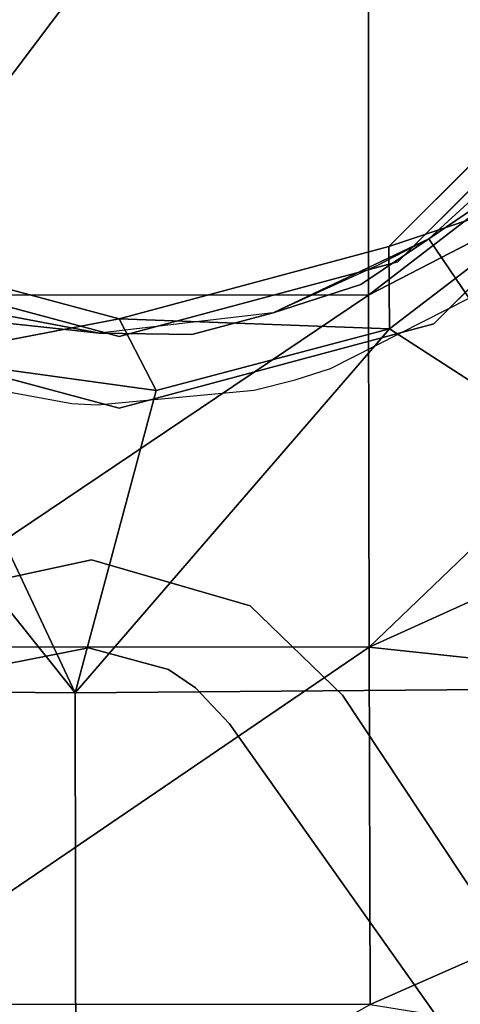
# Model space of a CAD drawing. Units: inches. Extents: x 188 to 297, y -55 to 74.
# Drawn here: x 236 to 237, y 16 to 18 of the extents above; entities that cross this region are included whole.
import ezdxf

# ---------------------------------------------------------------- set-up
doc = ezdxf.new("R2010")
doc.units = ezdxf.units.IN
doc.header["$MEASUREMENT"] = 0
doc.layers.add('A-FURN', color=7, linetype='Continuous')
doc.layers.add('A-FURN-ATTRIBUTE-T', color=7, linetype='Continuous')

# ---------------------------------------------------------------- blocks, each defined once
blk = doc.blocks.new('3_NALYGM')
for points, invisible_edges in [([(9.7017, 1.0607, 15.4264), (9.6869, -0.6227, 15.4325), (-9.6457, 1.0421, 15.4265), (9.7017, 1.0607, 15.4264)], 14), ([(-9.6457, 1.0421, 15.4265), (9.6869, -0.6227, 15.4325), (-9.6304, -0.6461, 15.4326), (-9.6457, 1.0421, 15.4265)], 11), ([(1.378, 0, 4.8921), (-1.378, 0, 4.8921), (1.1933, -0.689, 4.8921)], 3), ([(-1.1933, -0.689, 3.3173), (-1.378, 0, 3.3173), (1.378, 0, 3.3173)], 14), ([(1.2205, 0, 9.6339), (-1.2205, 0, 9.6339), (1.057, -0.6102, 9.6339)], 3), ([(-1.057, -0.6102, 0.9724), (-1.2205, 0, 0.9724), (1.2205, 0, 0.9724)], 14), ([(1.1933, -0.689, 3.3173), (-1.1933, -0.689, 3.3173), (1.378, 0, 3.3173)], 3), ([(1.057, -0.6102, 0.9724), (-1.057, -0.6102, 0.9724), (1.2205, 0, 0.9724)], 3), ([(-1.1933, -0.689, 4.8921), (1.1933, -0.689, 4.8921), (-1.378, 0, 4.8921)], 3), ([(-1.057, -0.6102, 9.6339), (1.057, -0.6102, 9.6339), (-1.2205, 0, 9.6339)], 3), ([(-1.1813, -0.0006, 9.6339), (1.1809, -0.0006, 9.6339), (-1.0231, -0.5912, 9.6339)], 3), ([(1.0226, -0.5912, 9.6339), (-1.0231, -0.5912, 9.6339), (1.1809, -0.0006, 9.6339)], 3), ([(9.2958, -0.4616, 17.2199), (-9.2387, -0.5247, 17.2201), (9.2577, -2.0421, 17.2256), (9.2958, -0.4616, 17.2199)], 11), ([(-9.2, -2.0926, 17.2257), (9.2577, -2.0421, 17.2256), (-9.2387, -0.5247, 17.2201), (-9.2, -2.0926, 17.2257)], 11), ([(-0.5908, -1.0235, 9.6339), (-1.0231, -0.5912, 9.6339), (1.0226, -0.5912, 9.6339)], 14), ([(0.5903, -1.0235, 9.6339), (-0.5908, -1.0235, 9.6339), (1.0226, -0.5912, 9.6339)], 3), ([(9.6428, -2.3056, 15.4386), (-9.6304, -0.6461, 15.4326), (9.6869, -0.6227, 15.4325), (9.6428, -2.3056, 15.4386)], 11), ([(-0.6102, -1.057, 9.6339), (0.6102, -1.057, 9.6339), (-1.057, -0.6102, 9.6339)], 3), ([(0.6102, -1.057, 9.6339), (1.057, -0.6102, 9.6339), (-1.057, -0.6102, 9.6339)], 14), ([(-1.057, -0.6102, 0.9724), (1.057, -0.6102, 0.9724), (-0.6102, -1.057, 0.9724)], 3), ([(0.6102, -1.057, 0.9724), (-0.6102, -1.057, 0.9724), (1.057, -0.6102, 0.9724)], 3), ([(-9.5858, -2.3338, 15.4387), (-9.6304, -0.6461, 15.4326), (9.6428, -2.3056, 15.4386), (-9.5858, -2.3338, 15.4387)], 14), ([(-0.689, -1.1933, 4.8921), (0.689, -1.1933, 4.8921), (-1.1933, -0.689, 4.8921)], 3), ([(0.689, -1.1933, 4.8921), (1.1933, -0.689, 4.8921), (-1.1933, -0.689, 4.8921)], 14), ([(-1.1933, -0.689, 3.3173), (1.1933, -0.689, 3.3173), (-0.689, -1.1933, 3.3173)], 3), ([(0.689, -1.1933, 3.3173), (-0.689, -1.1933, 3.3173), (1.1933, -0.689, 3.3173)], 3), ([(0.8266, -0.9057, 6.7624), (0.956, -0.7511, 6.7562), (0.6782, -1.0069, 6.755), (0.8266, -0.9057, 6.7624)], 8), ([(0.6782, -1.0069, 6.755), (1.0902, -1.1943, 6.7409), (0.8266, -0.9057, 6.7624), (0.6782, -1.0069, 6.755)], 11), ([(0.5288, -1.1065, 6.7624), (0.6782, -1.0069, 6.755), (0.337, -1.1686, 6.7562), (0.5288, -1.1065, 6.7624)], 8), ([(0.5654, -1.0649, 6.7433), (0.337, -1.1686, 6.7562), (0.6782, -1.0069, 6.755), (0.5654, -1.0649, 6.7433)], 8), ([(0.6782, -1.0069, 6.755), (0.5288, -1.1065, 6.7624), (0.6976, -1.4591, 6.7409), (0.6782, -1.0069, 6.755)], 14), ([(0.9404, -1.6035, 6.7246), (0.6782, -1.0069, 6.755), (0.6976, -1.4591, 6.7409), (0.9404, -1.6035, 6.7246)], 15), ([(1.0389, -1.5415, 6.7246), (0.6782, -1.0069, 6.755), (0.9404, -1.6035, 6.7246), (1.0389, -1.5415, 6.7246)], 14), ([(0.6782, -1.0069, 6.755), (1.1332, -1.4735, 6.7246), (1.0902, -1.1943, 6.7409), (0.6782, -1.0069, 6.755)], 15), ([(1.0389, -1.5415, 6.7246), (1.1332, -1.4735, 6.7246), (0.6782, -1.0069, 6.755), (1.0389, -1.5415, 6.7246)], 11), ([(0.5903, -1.0235, 9.6339), (-0.0002, -1.1817, 9.6339), (-0.5908, -1.0235, 9.6339)], 12), ([(-0.6102, -1.057, 9.6339), (0, -1.2205, 9.6339), (0.6102, -1.057, 9.6339)], 12), ([(0, -1.2205, 0.9724), (-0.6102, -1.057, 0.9724), (0.6102, -1.057, 0.9724)], 2), ([(0.4032, -1.3448, 6.7534), (0.5288, -1.1065, 6.7624), (0.337, -1.1686, 6.7562), (0.4032, -1.3448, 6.7534)], 13), ([(0.5288, -1.1065, 6.7624), (0.4032, -1.3448, 6.7534), (0.5542, -1.3961, 6.7479), (0.5288, -1.1065, 6.7624)], 15), ([(0.6509, -1.4371, 6.7434), (0.5288, -1.1065, 6.7624), (0.5542, -1.3961, 6.7479), (0.6509, -1.4371, 6.7434)], 15), ([(0.6976, -1.4591, 6.7409), (0.5288, -1.1065, 6.7624), (0.6509, -1.4371, 6.7434), (0.6976, -1.4591, 6.7409)], 15), ([(-0.2459, -1.1914, 6.7529), (-0.043, -1.2137, 6.755), (-0.4189, -1.1422, 6.7562), (-0.2459, -1.1914, 6.7529)], 8), ([(-0.2459, -1.1914, 6.7529), (-0.4189, -1.1422, 6.7562), (-0.043, -1.2137, 6.755), (-0.2459, -1.1914, 6.7529)], 8), ([(0.4625, -1.2906, 4.8898), (0.7659, -1.1368, 4.8887), (1.0343, -1.5347, 4.8781), (0.4625, -1.2906, 4.8898)], 14), ([(0.1592, -1.2162, 6.7624), (0.337, -1.1686, 6.7562), (-0.043, -1.2137, 6.755), (0.1592, -1.2162, 6.7624)], 8), ([(0.1592, -1.2162, 6.7624), (0.1694, -1.2934, 6.7587), (0.337, -1.1686, 6.7562), (0.1592, -1.2162, 6.7624)], 11), ([(0.337, -1.1686, 6.7562), (0.1694, -1.2934, 6.7587), (0.2196, -1.3019, 6.7578), (0.337, -1.1686, 6.7562)], 15), ([(0.4032, -1.3448, 6.7534), (0.337, -1.1686, 6.7562), (0.2196, -1.3019, 6.7578), (0.4032, -1.3448, 6.7534)], 15), ([(-0.689, -1.1933, 4.8921), (0, -1.378, 4.8921), (0.689, -1.1933, 4.8921)], 12), ([(0, -1.378, 3.3173), (-0.689, -1.1933, 3.3173), (0.689, -1.1933, 3.3173)], 2), ([(-0.0451, -1.2734, 6.7602), (-0.2459, -1.1914, 6.7529), (-0.2604, -1.2784, 6.7587), (-0.0451, -1.2734, 6.7602)], 15), ([(-0.043, -1.2137, 6.755), (-0.2459, -1.1914, 6.7529), (-0.0451, -1.2734, 6.7602), (-0.043, -1.2137, 6.755)], 14), ([(0.1694, -1.2934, 6.7587), (-0.043, -1.2137, 6.755), (-0.045, -1.2734, 6.7602), (0.1694, -1.2934, 6.7587)], 15), ([(0.1592, -1.2162, 6.7624), (-0.043, -1.2137, 6.755), (0.1694, -1.2934, 6.7587), (0.1592, -1.2162, 6.7624)], 14), ([(-0.7318, -1.4369, 6.7267), (-0.0451, -1.2734, 6.7602), (-0.2604, -1.2784, 6.7587), (-0.7318, -1.4369, 6.7267)], 15), ([(-0.0469, -1.3251, 6.7423), (-0.0451, -1.2734, 6.7602), (-0.7318, -1.4369, 6.7267), (-0.0469, -1.3251, 6.7423)], 15), ([(-0.0468, -1.3251, 6.7423), (0.6286, -1.4844, 6.7267), (-0.045, -1.2734, 6.7602), (-0.0468, -1.3251, 6.7423)], 15), ([(-0.045, -1.2734, 6.7602), (0.6286, -1.4844, 6.7267), (0.1694, -1.2934, 6.7587), (-0.045, -1.2734, 6.7602)], 15), ([(0.6286, -1.4844, 6.7267), (0.2196, -1.3019, 6.7578), (0.1694, -1.2934, 6.7587), (0.6286, -1.4844, 6.7267)], 15), ([(0.3853, -1.3158, 4.8903), (0.4625, -1.2906, 4.8898), (1.0343, -1.5347, 4.8781), (0.3853, -1.3158, 4.8903)], 14), ([(1.0343, -1.5347, 4.8781), (0.4625, -1.2906, 4.8898), (1.0343, -1.5347, 4.8781)], 11), ([(-0.1038, -1.3674, 4.8927), (-0.2451, -1.9382, 4.8824), (-0.3897, -1.3148, 4.8909), (-0.1038, -1.3674, 4.8927)], 11), ([(0.6286, -1.4844, 6.7267), (0.4032, -1.3448, 6.7534), (0.2196, -1.3019, 6.7578), (0.6286, -1.4844, 6.7267)], 15), ([(0.2958, -1.3387, 4.8909), (0.3853, -1.3158, 4.8903), (0.6378, -1.8022, 4.8781), (0.2958, -1.3387, 4.8909)], 14), ([(0.6378, -1.8022, 4.8781), (0.3853, -1.3158, 4.8903), (1.0343, -1.5347, 4.8781), (0.6378, -1.8022, 4.8781)], 15), ([(-0.7318, -1.4369, 6.7267), (-0.716, -1.4713, 6.6877), (-0.0469, -1.3251, 6.7423), (-0.7318, -1.4369, 6.7267)], 15), ([(-0.0469, -1.3251, 6.7423), (-0.716, -1.4713, 6.6877), (-0.0479, -1.3567, 6.706), (-0.0469, -1.3251, 6.7423)], 15), ([(0.6105, -1.5177, 6.6877), (-0.0468, -1.3251, 6.7423), (-0.048, -1.3567, 6.706), (0.6105, -1.5177, 6.6877)], 15), ([(0.6286, -1.4844, 6.7267), (-0.0468, -1.3251, 6.7423), (0.6105, -1.5177, 6.6877), (0.6286, -1.4844, 6.7267)], 15), ([(-0.716, -1.4713, 6.6877), (-0.0503, -1.4243, 6.5848), (-0.0479, -1.3567, 6.706), (-0.716, -1.4713, 6.6877)], 15), ([(-0.067, -1.9025, 4.8848), (0.2958, -1.3387, 4.8909), (0.1081, -1.9505, 4.8824), (-0.067, -1.9025, 4.8848)], 11), ([(-0.0484, -1.3705, 4.8929), (0.2958, -1.3387, 4.8909), (-0.067, -1.9025, 4.8848), (-0.0484, -1.3705, 4.8929)], 14), ([(0.5671, -1.5719, 6.578), (-0.048, -1.3567, 6.706), (-0.0503, -1.4243, 6.5848), (0.5671, -1.5719, 6.578)], 15), ([(0.6105, -1.5177, 6.6877), (-0.048, -1.3567, 6.706), (0.5671, -1.5719, 6.578), (0.6105, -1.5177, 6.6877)], 15), ([(0.2958, -1.3387, 4.8909), (0.1671, -1.9902, 4.8806), (0.1081, -1.9505, 4.8824), (0.2958, -1.3387, 4.8909)], 13), ([(0.2958, -1.3387, 4.8909), (0.6378, -1.8022, 4.8781), (0.1671, -1.9902, 4.8806), (0.2958, -1.3387, 4.8909)], 15), ([(0.6286, -1.4844, 6.7267), (0.5542, -1.3961, 6.7479), (0.4032, -1.3448, 6.7534), (0.6286, -1.4844, 6.7267)], 15), ([(-0.1038, -1.3674, 4.8927), (-0.067, -1.9025, 4.8848), (-0.2451, -1.9382, 4.8824), (-0.1038, -1.3674, 4.8927)], 13), ([(-0.0484, -1.3705, 4.8929), (-0.067, -1.9025, 4.8848), (-0.1038, -1.3674, 4.8927), (-0.0484, -1.3705, 4.8929)], 11), ([(0.6509, -1.4371, 6.7434), (0.5542, -1.3961, 6.7479), (0.6286, -1.4844, 6.7267), (0.6509, -1.4371, 6.7434)], 15), ([(-0.6765, -1.5285, 6.578), (-0.0503, -1.4243, 6.5848), (-0.716, -1.4713, 6.6877), (-0.6765, -1.5285, 6.578)], 15), ([(-0.6765, -1.5285, 6.578), (-0.0603, -1.7097, 5.8791), (-0.0503, -1.4243, 6.5848), (-0.6765, -1.5285, 6.578)], 15), ([(0.2869, -1.8112, 5.8681), (-0.0503, -1.4243, 6.5848), (-0.0603, -1.7097, 5.8791), (0.2869, -1.8112, 5.8681)], 11), ([(0.5671, -1.5719, 6.578), (-0.0503, -1.4243, 6.5848), (0.2869, -1.8112, 5.8681), (0.5671, -1.5719, 6.578)], 15), ([(0.6286, -1.4844, 6.7267), (0.6976, -1.4591, 6.7409), (0.6509, -1.4371, 6.7434), (0.6286, -1.4844, 6.7267)], 15), ([(0.9404, -1.6035, 6.7246), (0.6976, -1.4591, 6.7409), (0.6286, -1.4844, 6.7267), (0.9404, -1.6035, 6.7246)], 15), ([(1.3149, -2.1129, 6.6293), (0.6286, -1.4844, 6.7267), (0.6105, -1.5177, 6.6877), (1.3149, -2.1129, 6.6293)], 15), ([(0.6286, -1.4844, 6.7267), (1.3226, -1.9622, 6.683), (0.9404, -1.6035, 6.7246), (0.6286, -1.4844, 6.7267)], 15), ([(1.3927, -2.0661, 6.6712), (1.3226, -1.9622, 6.683), (0.6286, -1.4844, 6.7267), (1.3927, -2.0661, 6.6712)], 14), ([(0.6286, -1.4844, 6.7267), (1.3508, -2.0931, 6.6602), (1.3927, -2.0661, 6.6712), (0.6286, -1.4844, 6.7267)], 15), ([(1.3508, -2.0931, 6.6602), (0.6286, -1.4844, 6.7267), (1.3149, -2.1129, 6.6293), (1.3508, -2.0931, 6.6602)], 15), ([(-0.4137, -1.7868, 5.8681), (-0.0603, -1.7097, 5.8791), (-0.6765, -1.5285, 6.578), (-0.4137, -1.7868, 5.8681)], 14), ([(0.5671, -1.5719, 6.578), (1.2026, -2.112, 6.5339), (0.6105, -1.5177, 6.6877), (0.5671, -1.5719, 6.578)], 15), ([(0.6105, -1.5177, 6.6877), (1.2026, -2.112, 6.5339), (1.3149, -2.1129, 6.6293), (0.6105, -1.5177, 6.6877)], 15), ([(1.6718, -4.0867, 4.7732), (0.6378, -1.8022, 4.8781), (1.0343, -1.5347, 4.8781), (1.6718, -4.0867, 4.7732)], 15), ([(0.2869, -1.8112, 5.8681), (0.489, -2.0063, 5.8473), (0.5671, -1.5719, 6.578), (0.2869, -1.8112, 5.8681)], 14), ([(0.5671, -1.5719, 6.578), (0.489, -2.0063, 5.8473), (0.6808, -2.0489, 6.0485), (0.5671, -1.5719, 6.578)], 15), ([(0.5671, -1.5719, 6.578), (0.6808, -2.0489, 6.0485), (0.8162, -2.0725, 6.1829), (0.5671, -1.5719, 6.578)], 15), ([(1.1238, -2.107, 6.4659), (0.5671, -1.5719, 6.578), (0.8162, -2.0725, 6.1829), (1.1238, -2.107, 6.4659)], 15), ([(1.2026, -2.112, 6.5339), (0.5671, -1.5719, 6.578), (1.1238, -2.107, 6.4659), (1.2026, -2.112, 6.5339)], 15), ([(-0.0603, -1.7097, 5.8791), (-0.4137, -1.7868, 5.8681), (-0.0616, -1.7479, 5.7344), (-0.0603, -1.7097, 5.8791)], 14), ([(-0.0603, -1.7097, 5.8791), (-0.0616, -1.7479, 5.7344), (0.2869, -1.8112, 5.8681), (-0.0603, -1.7097, 5.8791)], 11), ([(-0.0616, -1.7479, 5.7344), (-0.4137, -1.7868, 5.8681), (-0.3524, -1.832, 5.6771), (-0.0616, -1.7479, 5.7344)], 15), ([(-0.2998, -1.8045, 5.6803), (-0.0616, -1.7479, 5.7344), (-0.3524, -1.832, 5.6771), (-0.2998, -1.8045, 5.6803)], 15), ([(-0.0619, -1.7577, 5.6877), (-0.0616, -1.7479, 5.7344), (-0.2998, -1.8045, 5.6803), (-0.0619, -1.7577, 5.6877)], 15), ([(-0.2998, -1.8045, 5.6803), (-0.0645, -1.8301, 5.2863), (-0.0619, -1.7577, 5.6877), (-0.2998, -1.8045, 5.6803)], 15), ([(0.14, -1.8858, 5.2814), (-0.062, -1.7577, 5.6877), (-0.0645, -1.8301, 5.2863), (0.14, -1.8858, 5.2814)], 15), ([(0.172, -1.821, 5.6803), (-0.0616, -1.7479, 5.7344), (-0.062, -1.7577, 5.6877), (0.172, -1.821, 5.6803)], 15), ([(0.172, -1.821, 5.6803), (-0.062, -1.7577, 5.6877), (0.14, -1.8858, 5.2814), (0.172, -1.821, 5.6803)], 15), ([(-0.0616, -1.7479, 5.7344), (0.172, -1.821, 5.6803), (0.2226, -1.8521, 5.6771), (-0.0616, -1.7479, 5.7344)], 15), ([(0.2869, -1.8112, 5.8681), (-0.0616, -1.7479, 5.7344), (0.2226, -1.8521, 5.6771), (0.2869, -1.8112, 5.8681)], 15), ([(-0.2724, -1.8714, 5.2814), (-0.0645, -1.8301, 5.2863), (-0.2998, -1.8045, 5.6803), (-0.2724, -1.8714, 5.2814)], 15), ([(0.1671, -1.9902, 4.8806), (0.6378, -1.8022, 4.8781), (0.2413, -2.0696, 4.8781), (0.1671, -1.9902, 4.8806)], 11), ([(0.2869, -1.8112, 5.8681), (0.2226, -1.8521, 5.6771), (0.3814, -1.9786, 5.7267), (0.2869, -1.8112, 5.8681)], 15), ([(0.2413, -2.0696, 4.8781), (0.6378, -1.8022, 4.8781), (1.6718, -4.0867, 4.7732), (0.2413, -2.0696, 4.8781)], 11), ([(0.489, -2.0063, 5.8473), (0.2869, -1.8112, 5.8681), (0.3814, -1.9786, 5.7267), (0.489, -2.0063, 5.8473)], 14), ([(-0.2724, -1.8714, 5.2814), (-0.067, -1.9025, 4.8848), (-0.0645, -1.8301, 5.2863), (-0.2724, -1.8714, 5.2814)], 15), ([(0.1081, -1.9505, 4.8824), (-0.0645, -1.8301, 5.2863), (-0.067, -1.9025, 4.8848), (0.1081, -1.9505, 4.8824)], 11), ([(0.14, -1.8858, 5.2814), (-0.0645, -1.8301, 5.2863), (0.1081, -1.9505, 4.8824), (0.14, -1.8858, 5.2814)], 15), ([(0.172, -1.821, 5.6803), (0.14, -1.8858, 5.2814), (0.2226, -1.8521, 5.6771), (0.172, -1.821, 5.6803)], 15), ([(0.2226, -1.8521, 5.6771), (0.14, -1.8858, 5.2814), (0.3532, -1.9871, 5.6499), (0.2226, -1.8521, 5.6771)], 15), ([(0.3814, -1.9786, 5.7267), (0.2226, -1.8521, 5.6771), (0.3532, -1.9871, 5.6499), (0.3814, -1.9786, 5.7267)], 15), ([(-0.2451, -1.9382, 4.8824), (-0.067, -1.9025, 4.8848), (-0.2724, -1.8714, 5.2814), (-0.2451, -1.9382, 4.8824)], 14), ([(0.1081, -1.9505, 4.8824), (0.1671, -1.9902, 4.8806), (0.14, -1.8858, 5.2814), (0.1081, -1.9505, 4.8824)], 14), ([(0.2984, -2.0275, 5.272), (0.3532, -1.9871, 5.6499), (0.14, -1.8858, 5.2814), (0.2984, -2.0275, 5.272)], 15), ([(0.14, -1.8858, 5.2814), (0.1671, -1.9902, 4.8806), (0.2984, -2.0275, 5.272), (0.14, -1.8858, 5.2814)], 15), ([(1.8993, -4.1935, 5.441), (0.3814, -1.9786, 5.7267), (0.3532, -1.9871, 5.6499), (1.8993, -4.1935, 5.441)], 15), ([(2.0491, -4.3644, 5.4753), (0.3814, -1.9786, 5.7267), (1.8993, -4.1935, 5.441), (2.0491, -4.3644, 5.4753)], 15), ([(0.3814, -1.9786, 5.7267), (2.0491, -4.3644, 5.4753), (0.489, -2.0063, 5.8473), (0.3814, -1.9786, 5.7267)], 13), ([(0.1671, -1.9902, 4.8806), (0.2413, -2.0696, 4.8781), (0.2984, -2.0275, 5.272), (0.1671, -1.9902, 4.8806)], 14), ([(3.4529, -6.3767, 5.0869), (0.3532, -1.9871, 5.6499), (0.2984, -2.0275, 5.272), (3.4529, -6.3767, 5.0869)], 15), ([(1.8993, -4.1935, 5.441), (0.3532, -1.9871, 5.6499), (3.4529, -6.3767, 5.0869), (1.8993, -4.1935, 5.441)], 15), ([(0.2984, -2.0275, 5.272), (0.2413, -2.0696, 4.8781), (3.4529, -6.3767, 5.0869), (0.2984, -2.0275, 5.272)], 15), ([(0.489, -2.0063, 5.8473), (2.0491, -4.3644, 5.4753), (0.6808, -2.0489, 6.0485), (0.489, -2.0063, 5.8473)], 14), ([(9.2577, -2.0421, 17.2256), (-9.2, -2.0926, 17.2257), (9.1936, -3.6218, 17.2312), (9.2577, -2.0421, 17.2256)], 11), ([(2.0491, -4.3644, 5.4753), (0.8162, -2.0725, 6.1829), (0.6808, -2.0489, 6.0485), (2.0491, -4.3644, 5.4753)], 15), ([(3.4529, -6.3767, 5.0869), (0.2413, -2.0696, 4.8781), (1.6718, -4.0867, 4.7732), (3.4529, -6.3767, 5.0869)], 13), ([(-9.2, -2.0926, 17.2257), (-9.1357, -3.6597, 17.2314), (9.1936, -3.6218, 17.2312), (-9.2, -2.0926, 17.2257)], 14), ([(9.5694, -3.9874, 15.4447), (-9.5858, -2.3338, 15.4387), (9.6428, -2.3056, 15.4386), (9.5694, -3.9874, 15.4447)], 11), ([(-9.5858, -2.3338, 15.4387), (9.5694, -3.9874, 15.4447), (-9.5117, -4.0204, 15.4448), (-9.5858, -2.3338, 15.4387)], 11)]:
    blk.add_3dface(points, dxfattribs=dict(invisible_edges=invisible_edges))
for points in [[(2.2915, -0.2278, 12.551), (2.9407, 0.7147, 12.5997), (0.5455, -1.1302, 12.4088)], [(2.9407, 0.7147, 12.5997), (0.5456, 0.39, 12.4809), (0.5455, -1.1302, 12.4088)], [(0.5456, 0.39, 12.4809), (-0.5988, 0.3901, 12.477), (-0.5984, -1.1298, 12.4134)], [(0.5455, -1.1302, 12.4088), (0.5456, 0.39, 12.4809), (-0.5984, -1.1298, 12.4134)], [(0.5472, -1.9013, 12.3745), (2.2915, -0.2278, 12.551), (0.5455, -1.1302, 12.4088)], [(2.0325, -1.2286, 12.5586), (2.2915, -0.2278, 12.551), (0.5472, -1.9013, 12.3745)], [(1.0226, -0.5912, 9.6339), (1.0106, -0.8832, 10.9204), (0.5903, -1.0235, 9.6339)], [(1.057, -0.6102, 0.9724), (1.057, -0.6102, 9.6339), (0.6102, -1.057, 0.9724)], [(0.6102, -1.057, 9.6339), (0.6102, -1.057, 0.9724), (1.057, -0.6102, 9.6339)], [(1.1933, -0.689, 3.3173), (1.1933, -0.689, 4.8921), (0.689, -1.1933, 3.3173)], [(0.689, -1.1933, 4.8921), (0.689, -1.1933, 3.3173), (1.1933, -0.689, 4.8921)], [(0.5919, -1.2039, 10.9135), (0.5903, -1.0235, 9.6339), (1.0106, -0.8832, 10.9204)], [(1.8019, -1.9864, 11.0138), (0.5919, -1.2039, 10.9135), (1.0106, -0.8832, 10.9204)], [(-0.0967, -2.0017, 10.9386), (-1.6679, -1.9881, 11.0023), (-0.8968, -0.9987, 10.9181)], [(-0.4421, -1.2666, 10.9124), (-0.0967, -2.0017, 10.9386), (-0.8968, -0.9987, 10.9181)], [(-0.0002, -1.1817, 9.6339), (-0.4421, -1.2666, 10.9124), (-0.5908, -1.0235, 9.6339)], [(-0.0002, -1.1817, 9.6339), (0.5903, -1.0235, 9.6339), (0.5919, -1.2039, 10.9135)], [(0, -1.2205, 0.9724), (0, -1.2205, 9.6339), (-0.6102, -1.057, 0.9724)], [(-0.6102, -1.057, 9.6339), (-0.6102, -1.057, 0.9724), (0, -1.2205, 9.6339)], [(0, -1.2205, 9.6339), (0, -1.2205, 0.9724), (0.6102, -1.057, 9.6339)], [(0, -1.2205, 0.9724), (0.6102, -1.057, 0.9724), (0.6102, -1.057, 9.6339)], [(0.5455, -1.1302, 12.4088), (-0.5984, -1.1298, 12.4134), (-0.5987, -1.9005, 12.3803)], [(0.5472, -1.9013, 12.3745), (0.5455, -1.1302, 12.4088), (-0.5987, -1.9005, 12.3803)], [(0.0813, -1.3389, 10.9109), (-0.4421, -1.2666, 10.9124), (-0.0002, -1.1817, 9.6339)], [(0.0813, -1.3389, 10.9109), (-0.0002, -1.1817, 9.6339), (0.5919, -1.2039, 10.9135)], [(0, -1.378, 3.3173), (0, -1.378, 4.8921), (-0.689, -1.1933, 3.3173)], [(-0.689, -1.1933, 4.8921), (-0.689, -1.1933, 3.3173), (0, -1.378, 4.8921)], [(1.8019, -1.9864, 11.0138), (-0.0967, -2.0017, 10.9386), (0.5919, -1.2039, 10.9135)], [(0.0813, -1.3389, 10.9109), (0.5919, -1.2039, 10.9135), (-0.0967, -2.0017, 10.9386)], [(0, -1.378, 4.8921), (0, -1.378, 3.3173), (0.689, -1.1933, 4.8921)], [(0, -1.378, 3.3173), (0.689, -1.1933, 3.3173), (0.689, -1.1933, 4.8921)], [(2.0325, -1.2286, 12.5586), (0.5472, -1.9013, 12.3745), (1.9794, -2.0547, 12.5674)], [(-0.4421, -1.2666, 10.9124), (0.0813, -1.3389, 10.9109), (-0.0967, -2.0017, 10.9386)], [(0.5472, -1.9013, 12.3745), (-0.5987, -1.9005, 12.3803), (-0.6003, -2.6833, 12.3646)], [(0.5472, -1.9013, 12.3745), (-0.6003, -2.6833, 12.3646), (0.5491, -2.6843, 12.3629)], [(0.5472, -1.9013, 12.3745), (0.5491, -2.6843, 12.3629), (1.9794, -2.0547, 12.5674)], [(-1.6679, -1.9881, 11.0023), (-0.0943, -3.3606, 11.0608), (-1.6705, -3.3537, 11.1314)], [(-0.0967, -2.0017, 10.9386), (-0.0943, -3.3606, 11.0608), (-1.6679, -1.9881, 11.0023)], [(1.8019, -1.9864, 11.0138), (-0.0943, -3.3606, 11.0608), (-0.0967, -2.0017, 10.9386)], [(1.8019, -1.9864, 11.0138), (1.9043, -3.3522, 11.1546), (-0.0943, -3.3606, 11.0608)], [(2.0668, -2.9282, 12.5992), (1.9794, -2.0547, 12.5674), (0.5491, -2.6843, 12.3629)], [(-0.6007, -3.3277, 12.3923), (0.5491, -2.6843, 12.3629), (-0.6003, -2.6833, 12.3646)]]:
    blk.add_3dface(points)
at = {"layer": 'A-FURN-ATTRIBUTE-T'}
blk.add_attdef('CAPTG', (0, 1), '', height=2.5, dxfattribs=at)
at = {"layer": 'A-FURN-ATTRIBUTE-T', "flags": 1}
for tag in ['CAPPN', 'CAPMG', 'CAPMC', 'CAPQT', 'CAPDH', 'CAPGC']:
    blk.add_attdef(tag, (0, 0), '', height=0.001, dxfattribs=at)

msp = doc.modelspace()

# ---------------------------------------------------------------- block references
at = {"layer": 'A-FURN'}
msp.add_blockref('3_NALYGM', (236.7032, 18.3512), dxfattribs=at)

doc.saveas('drawing.dxf')
